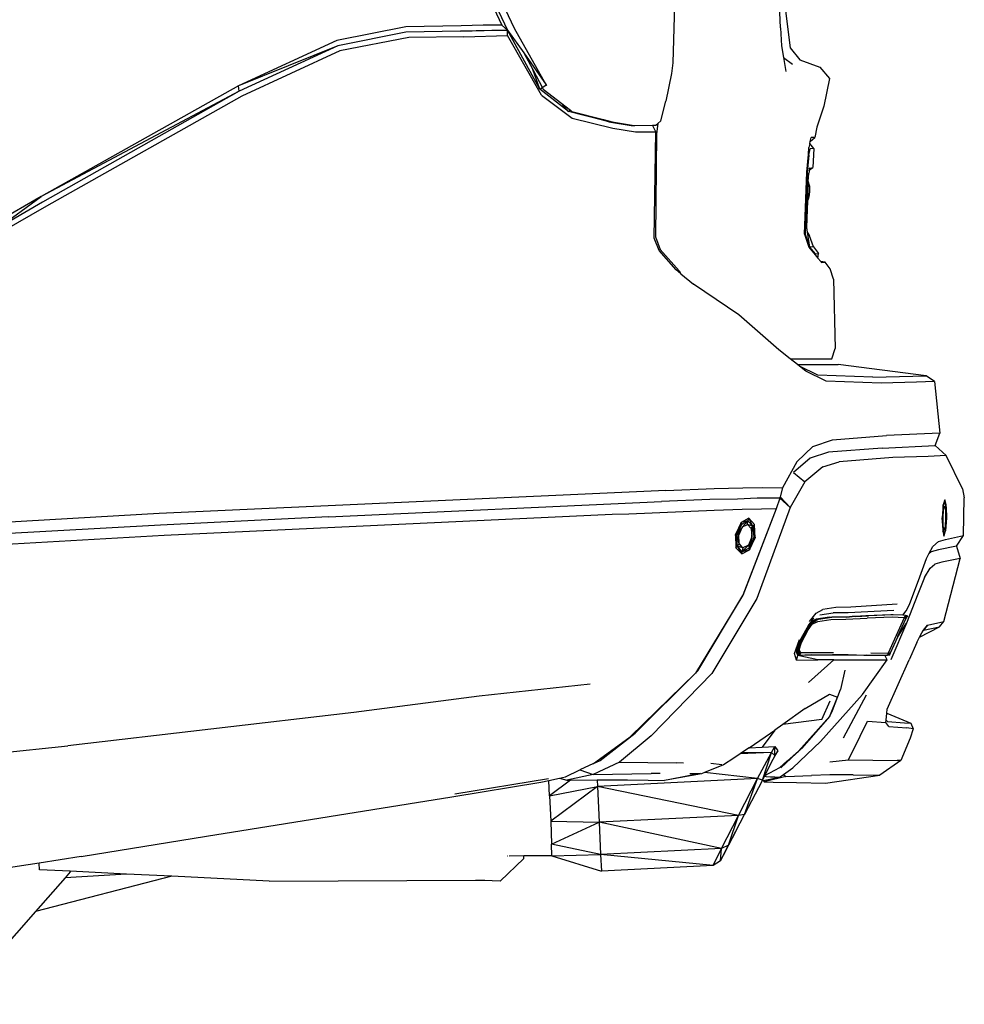
# Model space of a CAD drawing. Units: metres. Extents: x 2.5 to 14.8, y 3.1 to 9.5.
# Drawn here: x 7.8 to 8.6, y 3.7 to 4.6 of the extents above; entities that cross this region are included whole.
import ezdxf

# ---------------------------------------------------------------- set-up
doc = ezdxf.new("R2010")
doc.units = ezdxf.units.M
doc.layers.add('Edges', color=7, linetype='Continuous')

# ---------------------------------------------------------------- blocks, each defined once
blk = doc.blocks.new('ford explorer rs')
at = {"layer": 'Edges'}
for p, q in [((1.48051, 1.56441), (1.44913, 1.63127)), ((1.44016, 1.62866), (1.46893, 1.5674)), ((1.44278, 1.62978), (1.47416, 1.56291)), ((1.71906, 1.62042), (1.72855, 1.54685)), ((1.62442, 1.58533), (1.62292, 1.5334)), ((1.71958, 1.56478), (1.71883, 1.5857)), ((1.38264, 1.5659), (1.32063, 1.55357)), ((1.38264, 1.56105), (1.32137, 1.54872)), ((1.43232, 1.56665), (1.38264, 1.5659)), ((1.43195, 1.56179), (1.38264, 1.56105)), ((1.47416, 1.56291), (1.43195, 1.56179)), ((1.43195, 1.56179), (1.45324, 1.56254)), ((1.45212, 1.5674), (1.43232, 1.56665)), ((1.46893, 1.5674), (1.45212, 1.5674)), ((1.45324, 1.56254), (1.47416, 1.56291)), ((1.47416, 1.56291), (1.46893, 1.5674)), ((1.50329, 1.50987), (1.47416, 1.56291)), ((1.47416, 1.55806), (1.47416, 1.56291)), ((1.47416, 1.56291), (1.48869, 1.54228)), ((1.5089, 1.5136), (1.48051, 1.56441)), ((1.71958, 1.56478), (1.7207, 1.54872)), ((1.32063, 1.55357), (1.23209, 1.51286)), ((1.38525, 1.55619), (1.32324, 1.54424)), ((1.43493, 1.55694), (1.38525, 1.55619)), ((1.43493, 1.55694), (1.47416, 1.55806)), ((1.50479, 1.50427), (1.47416, 1.55806)), ((1.32137, 1.54872), (1.23209, 1.51286)), ((1.32137, 1.54872), (1.23284, 1.508)), ((1.32324, 1.54424), (1.23508, 1.50352)), ((1.48869, 1.54228), (1.5089, 1.5136)), ((1.48869, 1.54228), (1.49685, 1.52733)), ((1.7207, 1.54872), (1.7224, 1.53821)), ((1.72855, 1.54685), (1.73714, 1.53602)), ((1.62292, 1.5334), (1.6218, 1.52369)), ((1.7224, 1.53821), (1.73041, 1.53228)), ((1.7224, 1.53821), (1.72444, 1.52556)), ((1.73714, 1.53602), (1.75507, 1.52967)), ((1.50329, 1.50987), (1.49685, 1.52733)), ((1.49685, 1.52733), (1.50576, 1.51099)), ((1.75507, 1.52967), (1.76366, 1.51921)), ((1.6218, 1.52369), (1.61657, 1.49904)), ((1.76366, 1.51921), (1.7588, 1.49455)), ((1.23209, 1.51286), (1.05466, 1.41312)), ((1.23284, 1.508), (1.05466, 1.41312)), ((1.23284, 1.508), (1.05578, 1.40789)), ((1.23284, 1.508), (1.23209, 1.51286)), ((1.50329, 1.50987), (1.5089, 1.5136)), ((1.50329, 1.50987), (1.50576, 1.51099)), ((1.52907, 1.4897), (1.50329, 1.50987)), ((1.50576, 1.51099), (1.50637, 1.50987)), ((1.50637, 1.50987), (1.52308, 1.49679)), ((1.50934, 1.51308), (1.5089, 1.5136)), ((1.50946, 1.51317), (1.5089, 1.5136)), ((1.23508, 1.50352), (1.05951, 1.40453)), ((1.50479, 1.50427), (1.53243, 1.48372)), ((1.61209, 1.4811), (1.61657, 1.49904)), ((1.52907, 1.4897), (1.52308, 1.49679)), ((1.52308, 1.49679), (1.53073, 1.4908)), ((1.52907, 1.4897), (1.53073, 1.4908)), ((1.56095, 1.48148), (1.52907, 1.4897)), ((1.53073, 1.4908), (1.53215, 1.4897)), ((1.53215, 1.4897), (1.56061, 1.48236)), ((1.7588, 1.49455), (1.75245, 1.4755)), ((1.53243, 1.48372), (1.56904, 1.47475)), ((1.56091, 1.48223), (1.56061, 1.48236)), ((1.56061, 1.48236), (1.56838, 1.48036)), ((1.56095, 1.48148), (1.56091, 1.48223)), ((1.5653, 1.48036), (1.56091, 1.48223)), ((1.5653, 1.48036), (1.56095, 1.48148)), ((1.5653, 1.48036), (1.58548, 1.477)), ((1.56838, 1.48036), (1.58823, 1.47705)), ((1.60933, 1.47881), (1.61209, 1.4811)), ((1.56904, 1.47475), (1.58921, 1.47139)), ((1.58548, 1.477), (1.58823, 1.47705)), ((1.58823, 1.47705), (1.58855, 1.477)), ((1.58855, 1.477), (1.60456, 1.47731)), ((1.58921, 1.47139), (1.60752, 1.47139)), ((1.60456, 1.47731), (1.60761, 1.47737)), ((1.60752, 1.47139), (1.60456, 1.47731)), ((1.60602, 1.37576), (1.60752, 1.47139)), ((1.60761, 1.47737), (1.60933, 1.47881)), ((1.60933, 1.47881), (1.60826, 1.46952)), ((1.75245, 1.4755), (1.75059, 1.46616)), ((1.60826, 1.46952), (1.60714, 1.37688)), ((1.74611, 1.4608), (1.74649, 1.46265)), ((1.74649, 1.46265), (1.75059, 1.46616)), ((1.74649, 1.46265), (1.74722, 1.46616)), ((1.75059, 1.46616), (1.74722, 1.46616)), ((1.74482, 1.45085), (1.74536, 1.4572)), ((1.74611, 1.4608), (1.74536, 1.4572)), ((1.74536, 1.45047), (1.74648, 1.45608)), ((1.74984, 1.45645), (1.74611, 1.4608)), ((1.74984, 1.45645), (1.74648, 1.45608)), ((1.74984, 1.45645), (1.74872, 1.43927)), ((1.74349, 1.43516), (1.74482, 1.45085)), ((1.74536, 1.45047), (1.74386, 1.43478)), ((1.74482, 1.45085), (1.74536, 1.45047)), ((1.7461, 1.43852), (1.74536, 1.438)), ((1.74586, 1.43707), (1.74536, 1.43404)), ((1.74536, 1.43668), (1.74586, 1.43707)), ((1.74586, 1.43707), (1.74872, 1.43927)), ((1.7461, 1.43852), (1.74586, 1.43707)), ((1.7461, 1.43852), (1.74872, 1.43927)), ((1.74125, 1.37912), (1.74349, 1.43516)), ((1.74386, 1.43478), (1.74199, 1.37912)), ((1.74461, 1.42582), (1.74468, 1.42664)), ((1.74468, 1.42664), (1.74536, 1.43404)), ((1.74468, 1.42664), (1.74536, 1.42432)), ((1.74461, 1.42582), (1.744, 1.40921)), ((1.74536, 1.42432), (1.74573, 1.42246)), ((1.74573, 1.42246), (1.74573, 1.41723)), ((1.05466, 1.41312), (1.01282, 1.38884)), ((1.01506, 1.38435), (1.05466, 1.41312)), ((1.744, 1.40921), (1.74311, 1.3851)), ((1.74461, 1.41088), (1.744, 1.40921)), ((1.74536, 1.41274), (1.74461, 1.41088)), ((1.74467, 1.41124), (1.74461, 1.4111)), ((1.74461, 1.4111), (1.74461, 1.41088)), ((1.74573, 1.41723), (1.74536, 1.41274)), ((1.05578, 1.40789), (1.01506, 1.38435)), ((1.05951, 1.40453), (1.01917, 1.38137)), ((1.74311, 1.3851), (1.74371, 1.38112)), ((1.6105, 1.36456), (1.60602, 1.37576)), ((1.60714, 1.37688), (1.61162, 1.3653)), ((1.74125, 1.37912), (1.74536, 1.36754)), ((1.74199, 1.37912), (1.74573, 1.36754)), ((1.74371, 1.38112), (1.74573, 1.37763)), ((1.74371, 1.38112), (1.74573, 1.36754)), ((1.74947, 1.36792), (1.74573, 1.37763)), ((1.62582, 1.347), (1.6105, 1.36456)), ((1.61162, 1.3653), (1.62843, 1.34625)), ((1.74536, 1.36754), (1.75084, 1.36079)), ((1.74947, 1.36792), (1.74573, 1.36754)), ((1.74573, 1.36754), (1.75096, 1.36157)), ((1.74947, 1.36792), (1.75395, 1.36194)), ((1.75084, 1.36079), (1.75096, 1.36157)), ((1.75084, 1.36079), (1.75329, 1.35776)), ((1.75096, 1.36157), (1.75395, 1.36194)), ((1.75329, 1.35776), (1.75395, 1.36194)), ((1.75592, 1.35452), (1.75329, 1.35776)), ((1.63017, 1.34348), (1.62582, 1.347)), ((1.75992, 1.3541), (1.75592, 1.35452)), ((1.75592, 1.35452), (1.75656, 1.35372)), ((1.75656, 1.35372), (1.75992, 1.3541)), ((1.76441, 1.34812), (1.75992, 1.3541)), ((1.7674, 1.33878), (1.76441, 1.34812)), ((1.62843, 1.34625), (1.63017, 1.34348)), ((1.63017, 1.34348), (1.64151, 1.3343)), ((1.7674, 1.33878), (1.76889, 1.2764)), ((1.68223, 1.30666), (1.64151, 1.3343)), ((1.71809, 1.27528), (1.68223, 1.30666)), ((1.7659, 1.26706), (1.76889, 1.2764)), ((1.72836, 1.26706), (1.71809, 1.27528)), ((1.7349, 1.26183), (1.72836, 1.26706)), ((1.72836, 1.26706), (1.7659, 1.26706)), ((1.73671, 1.26038), (1.7349, 1.26183)), ((1.7349, 1.26183), (1.7715, 1.26183)), ((1.7532, 1.25249), (1.73671, 1.26038)), ((1.74237, 1.25585), (1.73671, 1.26038)), ((1.8507, 1.25174), (1.7715, 1.26183)), ((1.76067, 1.24689), (1.74237, 1.25585)), ((1.80288, 1.25062), (1.7532, 1.25249)), ((1.80288, 1.25062), (1.8507, 1.25174)), ((1.85817, 1.24651), (1.8507, 1.25174)), ((1.81035, 1.24502), (1.76067, 1.24689)), ((1.84211, 1.24614), (1.81035, 1.24502)), ((1.85817, 1.24651), (1.84211, 1.24614)), ((1.85817, 1.24651), (1.86303, 1.20019)), ((1.76665, 1.19422), (1.81521, 1.19795)), ((1.86303, 1.20019), (1.81521, 1.19795)), ((1.85892, 1.18899), (1.86303, 1.20019)), ((1.74872, 1.18824), (1.73452, 1.17442)), ((1.74872, 1.18824), (1.76665, 1.19422)), ((1.8111, 1.18675), (1.85892, 1.18899)), ((1.86863, 1.18002), (1.85892, 1.18899)), ((1.76291, 1.18301), (1.74648, 1.17778)), ((1.8111, 1.18675), (1.76291, 1.18301)), ((1.85257, 1.17927), (1.82081, 1.17815)), ((1.86863, 1.18002), (1.85257, 1.17927)), ((1.88357, 1.15014), (1.86863, 1.18002)), ((1.73452, 1.17442), (1.72145, 1.15088)), ((1.74648, 1.17778), (1.73153, 1.16471)), ((1.75768, 1.16994), (1.74162, 1.15649)), ((1.75768, 1.16994), (1.77263, 1.17442)), ((1.82081, 1.17815), (1.77263, 1.17442)), ((1.73153, 1.16471), (1.74162, 1.15649)), ((1.74162, 1.15649), (1.72855, 1.13333)), ((1.61648, 1.14864), (1.16075, 1.12772)), ((1.61648, 1.14864), (1.66019, 1.15051)), ((1.66019, 1.15051), (1.68596, 1.15088)), ((1.68596, 1.15088), (1.70389, 1.15126)), ((1.70389, 1.15126), (1.72145, 1.15088)), ((1.72145, 1.15088), (1.71921, 1.14155)), ((1.88357, 1.15014), (1.88506, 1.14192)), ((1.31316, 1.12474), (1.61274, 1.13856)), ((1.65608, 1.14042), (1.61274, 1.13856)), ((1.6811, 1.1408), (1.65608, 1.14042)), ((1.69866, 1.14155), (1.6811, 1.1408)), ((1.71921, 1.14155), (1.69866, 1.14155)), ((1.71921, 1.14155), (1.71585, 1.13221)), ((1.71921, 1.14155), (1.71972, 1.14252)), ((1.71921, 1.14155), (1.72855, 1.13333)), ((1.7197, 1.14255), (1.71972, 1.14252)), ((1.71972, 1.14252), (1.72855, 1.13333)), ((1.86601, 1.13557), (1.86527, 1.12399)), ((1.86564, 1.12399), (1.86601, 1.13557)), ((1.86601, 1.13407), (1.86751, 1.14005)), ((1.86751, 1.14005), (1.86601, 1.13557)), ((1.86601, 1.13407), (1.86751, 1.13818)), ((1.86601, 1.13407), (1.86601, 1.13557)), ((1.86639, 1.13146), (1.86751, 1.13445)), ((1.86751, 1.13818), (1.86751, 1.14005)), ((1.86863, 1.13557), (1.86751, 1.14005)), ((1.86751, 1.13818), (1.86863, 1.1337)), ((1.86863, 1.13557), (1.86751, 1.13818)), ((1.86751, 1.13445), (1.86863, 1.1337)), ((1.86751, 1.13445), (1.86825, 1.13146)), ((1.86863, 1.1337), (1.86863, 1.13557)), ((1.869, 1.12399), (1.86863, 1.13557)), ((1.869, 1.12399), (1.86863, 1.13557)), ((1.88432, 1.10793), (1.88506, 1.14192)), ((1.16075, 1.12772), (1.02104, 1.11988)), ((1.56829, 1.12698), (1.16523, 1.10793)), ((1.58323, 1.12735), (1.56829, 1.12698)), ((1.66019, 1.13071), (1.58323, 1.12735)), ((1.68521, 1.13146), (1.66019, 1.13071)), ((1.70277, 1.13183), (1.68521, 1.13146)), ((1.71585, 1.13221), (1.68596, 1.05413)), ((1.71585, 1.13221), (1.68596, 1.05451)), ((1.72855, 1.13333), (1.69829, 1.05152)), ((1.71585, 1.13221), (1.70277, 1.13183)), ((1.86564, 1.12399), (1.86601, 1.13407)), ((1.86601, 1.12399), (1.86639, 1.13146)), ((1.86825, 1.13146), (1.86863, 1.1337)), ((1.86825, 1.13146), (1.86825, 1.12399)), ((1.86863, 1.1337), (1.869, 1.12399)), ((1.16187, 1.11726), (1.01394, 1.10905)), ((1.31316, 1.12474), (1.16187, 1.11726)), ((1.68447, 1.11988), (1.67924, 1.10905)), ((1.68036, 1.10867), (1.68447, 1.11988)), ((1.68036, 1.10867), (1.68484, 1.11839)), ((1.69119, 1.12361), (1.68447, 1.11988)), ((1.69044, 1.12137), (1.68447, 1.11988)), ((1.68447, 1.11988), (1.68484, 1.11839)), ((1.68484, 1.11839), (1.69044, 1.12137)), ((1.68559, 1.11577), (1.69044, 1.12137)), ((1.68559, 1.11577), (1.69007, 1.11801)), ((1.69007, 1.11801), (1.69044, 1.12137)), ((1.69493, 1.11652), (1.69007, 1.11801)), ((1.69007, 1.11801), (1.69343, 1.11428)), ((1.69119, 1.12361), (1.69044, 1.12137)), ((1.69044, 1.12137), (1.69493, 1.11652)), ((1.69493, 1.11652), (1.69119, 1.12361)), ((1.69642, 1.11801), (1.69119, 1.12361)), ((1.69343, 1.11428), (1.69493, 1.11652)), ((1.69381, 1.10681), (1.69493, 1.11652)), ((1.69493, 1.11652), (1.69642, 1.11801)), ((1.69493, 1.11652), (1.69567, 1.10643)), ((1.69493, 1.11652), (1.69679, 1.10606)), ((1.69679, 1.10606), (1.69642, 1.11801)), ((1.86564, 1.12399), (1.86527, 1.12399)), ((1.86601, 1.1139), (1.86527, 1.12399)), ((1.86527, 1.12399), (1.86564, 1.11241)), ((1.86601, 1.1139), (1.86564, 1.12399)), ((1.86601, 1.1139), (1.86601, 1.12399)), ((1.86825, 1.12399), (1.86788, 1.11614)), ((1.869, 1.12399), (1.86825, 1.1139)), ((1.869, 1.12399), (1.86825, 1.11241)), ((1.86825, 1.11241), (1.869, 1.12399)), ((1.16523, 1.10793), (1.01842, 1.09971)), ((1.67924, 1.10905), (1.68036, 1.10867)), ((1.68073, 1.09859), (1.67924, 1.10905)), ((1.67924, 1.10905), (1.67961, 1.09709)), ((1.68559, 1.11577), (1.68036, 1.10867)), ((1.68073, 1.09859), (1.68036, 1.10867)), ((1.6826, 1.10083), (1.68036, 1.10867)), ((1.68223, 1.1083), (1.68036, 1.10867)), ((1.68223, 1.1083), (1.68559, 1.11577)), ((1.6826, 1.10083), (1.68223, 1.1083)), ((1.69343, 1.11428), (1.69381, 1.10681)), ((1.86601, 1.1139), (1.86564, 1.11241)), ((1.86713, 1.10979), (1.86564, 1.11241)), ((1.86564, 1.11241), (1.86676, 1.10755)), ((1.86713, 1.11316), (1.86601, 1.11614)), ((1.86713, 1.10979), (1.86601, 1.1139)), ((1.86713, 1.11316), (1.86601, 1.1139)), ((1.86825, 1.1139), (1.86676, 1.10755)), ((1.86676, 1.10755), (1.86825, 1.11241)), ((1.86713, 1.10979), (1.86676, 1.10755)), ((1.86788, 1.11614), (1.86713, 1.11316)), ((1.86825, 1.1139), (1.86713, 1.10979)), ((1.86713, 1.11316), (1.86825, 1.1139)), ((1.86788, 1.11614), (1.86825, 1.1139)), ((1.86825, 1.1139), (1.86825, 1.11241)), ((1.86825, 1.10456), (1.88432, 1.10793)), ((1.87797, 1.09859), (1.88432, 1.10793)), ((1.6826, 1.10083), (1.68073, 1.09859)), ((1.68596, 1.09709), (1.6826, 1.10083)), ((1.69082, 1.09933), (1.68521, 1.09373)), ((1.69082, 1.09933), (1.68596, 1.09709)), ((1.69381, 1.10681), (1.69082, 1.09933)), ((1.69082, 1.09933), (1.69156, 1.09672)), ((1.69381, 1.10681), (1.69156, 1.09672)), ((1.69567, 1.10643), (1.69156, 1.09672)), ((1.69567, 1.10643), (1.69194, 1.09522)), ((1.69194, 1.09522), (1.69679, 1.10606)), ((1.69679, 1.10606), (1.69567, 1.10643)), ((1.85667, 1.09821), (1.8619, 1.1027)), ((1.8619, 1.1027), (1.86825, 1.10456)), ((1.67961, 1.09709), (1.68073, 1.09859)), ((1.67961, 1.09709), (1.68484, 1.09149)), ((1.68521, 1.09373), (1.68073, 1.09859)), ((1.68596, 1.09709), (1.68073, 1.09859)), ((1.68073, 1.09859), (1.68484, 1.09149)), ((1.68484, 1.09149), (1.69194, 1.09522)), ((1.68484, 1.09149), (1.68521, 1.09373)), ((1.68596, 1.09709), (1.68521, 1.09373)), ((1.69156, 1.09672), (1.68521, 1.09373)), ((1.68521, 1.09373), (1.69194, 1.09522)), ((1.69194, 1.09522), (1.69156, 1.09672)), ((1.85107, 1.08738), (1.85325, 1.09158)), ((1.85325, 1.09158), (1.85667, 1.09821)), ((1.85518, 1.09336), (1.85325, 1.09158)), ((1.8619, 1.09522), (1.85518, 1.09336)), ((1.87797, 1.09859), (1.8619, 1.09522)), ((1.87797, 1.09859), (1.88133, 1.08738)), ((1.84509, 1.07094), (1.85107, 1.08738)), ((1.85443, 1.07879), (1.85854, 1.08215)), ((1.86489, 1.08402), (1.85854, 1.08215)), ((1.88133, 1.08738), (1.86489, 1.08402)), ((1.86676, 1.0306), (1.88133, 1.08738)), ((1.8492, 1.0702), (1.85443, 1.07879)), ((1.83576, 1.04592), (1.84509, 1.07094)), ((1.8492, 1.0702), (1.84323, 1.05525)), ((1.68596, 1.05451), (1.64338, 0.98428)), ((1.84323, 1.05525), (1.83314, 1.02911)), ((1.64524, 0.98615), (1.68596, 1.05413)), ((1.69829, 1.05152), (1.65794, 0.98391)), ((1.82455, 1.04629), (1.78308, 1.04367)), ((1.83277, 1.04031), (1.83576, 1.04592)), ((1.74573, 1.0306), (1.75171, 1.03807)), ((1.75171, 1.03807), (1.75768, 1.04143)), ((1.75507, 1.03658), (1.76702, 1.03845)), ((1.76964, 1.0433), (1.75768, 1.04143)), ((1.78047, 1.03845), (1.76702, 1.03845)), ((1.78308, 1.04367), (1.76964, 1.0433)), ((1.82156, 1.04069), (1.78047, 1.03845)), ((1.82983, 1.03628), (1.83277, 1.04031)), ((1.74461, 1.025), (1.74872, 1.03023)), ((1.74605, 1.02859), (1.74461, 1.02313)), ((1.74461, 1.02313), (1.74834, 1.02836)), ((1.74461, 1.025), (1.74834, 1.02836)), ((1.74461, 1.025), (1.74573, 1.02815)), ((1.74536, 1.02761), (1.7469, 1.0298)), ((1.7469, 1.0298), (1.7472, 1.03023)), ((1.7469, 1.0298), (1.74834, 1.02836)), ((1.7472, 1.03023), (1.7476, 1.03079)), ((1.74872, 1.03023), (1.7472, 1.03023)), ((1.7476, 1.03079), (1.74984, 1.03396)), ((1.75171, 1.03284), (1.7476, 1.03079)), ((1.74834, 1.02836), (1.7532, 1.0306)), ((1.74981, 1.03032), (1.74834, 1.02836)), ((1.74872, 1.03023), (1.74834, 1.02836)), ((1.74872, 1.03023), (1.75395, 1.03284)), ((1.74872, 1.03023), (1.74981, 1.03032)), ((1.74981, 1.03032), (1.7532, 1.0306)), ((1.76366, 1.03471), (1.75171, 1.03284)), ((1.7532, 1.0306), (1.76515, 1.03247)), ((1.75395, 1.03284), (1.7659, 1.03471)), ((1.76366, 1.03471), (1.7659, 1.03471)), ((1.76515, 1.03247), (1.7786, 1.03284)), ((1.77711, 1.03471), (1.7659, 1.03471)), ((1.79653, 1.03583), (1.77711, 1.03471)), ((1.77935, 1.03471), (1.77711, 1.03471)), ((1.7786, 1.03284), (1.79765, 1.03359)), ((1.77935, 1.03471), (1.78422, 1.03503)), ((1.78702, 1.03515), (1.78422, 1.03503)), ((1.78702, 1.03515), (1.79877, 1.03583)), ((1.81895, 1.03658), (1.79653, 1.03583)), ((1.82007, 1.03471), (1.79765, 1.03359)), ((1.82119, 1.03658), (1.79877, 1.03583)), ((1.8309, 1.03396), (1.8167, 1.00221)), ((1.82119, 1.03658), (1.81895, 1.03658)), ((1.83314, 1.02911), (1.81895, 0.99623)), ((1.8309, 1.03396), (1.82007, 1.03471)), ((1.82983, 1.03628), (1.82119, 1.03658)), ((1.82518, 1.01702), (1.83314, 1.02911)), ((1.8254, 1.01749), (1.83277, 1.03359)), ((1.8254, 1.01749), (1.83314, 1.02911)), ((1.83202, 1.0362), (1.82983, 1.03628)), ((1.83183, 1.03583), (1.8309, 1.03396)), ((1.8309, 1.03396), (1.83239, 1.03359)), ((1.83277, 1.03359), (1.83159, 1.03535)), ((1.83202, 1.0362), (1.83183, 1.03583)), ((1.83183, 1.03583), (1.83207, 1.03583)), ((1.83389, 1.03583), (1.83202, 1.0362)), ((1.83202, 1.0362), (1.83207, 1.03583)), ((1.83207, 1.03583), (1.83389, 1.03583)), ((1.83207, 1.03583), (1.83239, 1.03359)), ((1.83389, 1.03583), (1.83239, 1.03359)), ((1.83239, 1.03359), (1.83277, 1.03359)), ((1.83277, 1.03359), (1.83389, 1.03583)), ((1.85182, 1.02724), (1.86676, 1.0306)), ((1.86265, 1.02574), (1.86676, 1.0306)), ((1.73714, 1.01342), (1.74384, 1.025)), ((1.73788, 1.0123), (1.74461, 1.025)), ((1.73863, 1.01192), (1.74461, 1.02313)), ((1.74384, 1.025), (1.74536, 1.02761)), ((1.74461, 1.025), (1.74384, 1.025)), ((1.74461, 1.025), (1.74461, 1.02313)), ((1.84487, 1.0167), (1.86265, 1.02574)), ((1.84487, 1.0167), (1.84678, 1.02051)), ((1.84678, 1.02051), (1.84846, 1.02276)), ((1.84771, 1.02238), (1.84678, 1.02051)), ((1.85182, 1.02724), (1.84771, 1.02238)), ((1.84771, 1.02238), (1.84846, 1.02276)), ((1.84846, 1.02276), (1.85182, 1.02724)), ((1.84846, 1.02276), (1.86265, 1.02574)), ((1.73228, 1.00184), (1.73676, 1.01454)), ((1.7367, 1.01214), (1.73378, 1.0037)), ((1.73788, 1.0123), (1.73527, 1.00408)), ((1.73639, 1.0052), (1.73788, 1.0123)), ((1.73639, 1.0052), (1.73863, 1.01192)), ((1.73675, 1.0123), (1.7367, 1.01214)), ((1.7367, 1.01214), (1.73863, 1.01192)), ((1.73714, 1.01342), (1.73675, 1.0123)), ((1.73788, 1.0123), (1.73675, 1.0123)), ((1.73788, 1.0123), (1.73863, 1.01192)), ((1.81857, 1.00258), (1.82518, 1.01702)), ((1.82518, 1.01702), (1.8254, 1.01749)), ((1.84248, 1.01192), (1.83538, 0.99623)), ((1.84248, 1.01192), (1.84487, 1.0167)), ((1.73415, 0.99586), (1.73228, 1.00184)), ((1.73378, 1.0037), (1.73507, 1.00047)), ((1.73391, 1.00408), (1.73527, 1.00408)), ((1.73402, 1.00441), (1.73639, 1.0052)), ((1.73527, 1.00408), (1.73494, 1.00079)), ((1.73639, 1.0052), (1.73499, 1.00066)), ((1.73788, 1.00258), (1.73507, 1.00047)), ((1.73527, 1.00802), (1.73527, 1.00408)), ((1.73639, 1.0052), (1.73527, 1.00408)), ((1.73527, 1.00408), (1.73714, 1.00034)), ((1.73573, 1.00936), (1.73639, 1.0052)), ((1.73788, 1.00258), (1.73639, 1.0052)), ((1.73639, 1.0052), (1.73714, 1.00034)), ((1.73788, 1.00258), (1.73724, 1.00064)), ((1.7674, 1.00258), (1.73788, 1.00258)), ((1.80102, 1.00258), (1.8167, 1.00221)), ((1.8182, 1.00258), (1.81596, 1.00034)), ((1.8167, 1.00221), (1.81596, 1.00034)), ((1.81783, 1.00034), (1.81666, 1.00209)), ((1.8167, 1.00221), (1.8182, 1.00258)), ((1.8182, 1.00258), (1.81783, 1.00034)), ((1.81783, 1.00034), (1.81857, 1.00258)), ((1.8182, 1.00258), (1.81857, 1.00258)), ((1.73415, 0.99586), (1.73527, 0.99997)), ((1.73415, 0.99586), (1.7532, 0.99623)), ((1.73507, 1.00047), (1.73511, 1.00037)), ((1.73511, 1.00037), (1.73724, 1.00064)), ((1.73716, 1.0004), (1.73511, 1.00037)), ((1.73511, 1.00037), (1.73512, 1.00034)), ((1.73714, 1.00034), (1.73512, 1.00034)), ((1.73512, 1.00034), (1.73527, 0.99997)), ((1.74771, 1.00061), (1.73527, 0.99997)), ((1.7532, 0.99623), (1.73527, 0.99997)), ((1.73711, 1.0004), (1.73701, 1.00061)), ((1.73713, 1.0004), (1.7371, 1.00062)), ((1.73714, 1.00034), (1.74771, 1.00061)), ((1.73716, 1.0004), (1.73714, 1.00034)), ((1.73724, 1.00064), (1.73716, 1.0004)), ((1.76777, 0.99623), (1.74498, 0.97569)), ((1.74771, 1.00061), (1.75208, 1.00072)), ((1.75208, 1.00072), (1.76665, 1.00072)), ((1.76777, 0.99623), (1.7532, 0.99623)), ((1.76665, 1.00072), (1.79459, 1.0004)), ((1.78047, 1.00072), (1.76665, 1.00072)), ((1.76777, 0.99623), (1.81558, 0.99623)), ((1.78047, 1.00072), (1.78809, 1.00057)), ((1.78809, 1.00057), (1.79459, 1.0004)), ((1.79354, 0.96486), (1.81558, 0.99623)), ((1.79459, 1.0004), (1.79533, 1.00039)), ((1.79533, 1.00039), (1.79728, 1.00034)), ((1.81372, 0.99997), (1.79728, 1.00034)), ((1.79728, 1.00034), (1.81334, 1.00034)), ((1.81334, 1.00034), (1.81372, 0.99997)), ((1.81334, 1.00034), (1.81388, 1.00034)), ((1.81388, 1.00034), (1.81372, 0.99997)), ((1.81372, 0.99997), (1.81409, 1.00034)), ((1.81372, 0.99997), (1.81397, 1.00034)), ((1.81521, 1.00034), (1.81372, 0.99997)), ((1.81372, 0.99997), (1.814, 1.00004)), ((1.81382, 0.99976), (1.81372, 0.99997)), ((1.81382, 0.99976), (1.8142, 1.00034)), ((1.81558, 0.99623), (1.81382, 0.99976)), ((1.81388, 1.00034), (1.81397, 1.00034)), ((1.81397, 1.00034), (1.81409, 1.00034)), ((1.81409, 1.00034), (1.8142, 1.00034)), ((1.8142, 1.00034), (1.81596, 1.00034)), ((1.81558, 0.95178), (1.83538, 0.99623)), ((1.81783, 1.00034), (1.81596, 1.00034)), ((1.58435, 0.92675), (1.64338, 0.98428)), ((1.58884, 0.93011), (1.64338, 0.98428)), ((1.65794, 0.98391), (1.60341, 0.92787)), ((1.64524, 0.98615), (1.64338, 0.98428)), ((1.77748, 0.98689), (1.77375, 0.96934)), ((1.54849, 0.97419), (1.44876, 0.96336)), ((1.76665, 0.95066), (1.77375, 0.96934)), ((1.44876, 0.96336), (1.33594, 0.94879)), ((1.74199, 0.95253), (1.76366, 0.96523)), ((1.75582, 0.92264), (1.79354, 0.96486)), ((1.75694, 0.94244), (1.76441, 0.95925)), ((1.76366, 0.96523), (1.77113, 0.96261)), ((1.76403, 0.94543), (1.77113, 0.96261)), ((1.79691, 0.96448), (1.77599, 0.92563)), ((1.33594, 0.94879), (1.07856, 0.91891)), ((1.74199, 0.95253), (1.72171, 0.93804)), ((1.76403, 0.94543), (1.76665, 0.95066)), ((1.81466, 0.94191), (1.81525, 0.94824)), ((1.81525, 0.94824), (1.81558, 0.95178)), ((1.81525, 0.94824), (1.83688, 0.93908)), ((1.75694, 0.94244), (1.72171, 0.93804)), ((1.73602, 0.91405), (1.76403, 0.94543)), ((1.76403, 0.94543), (1.73863, 0.91629)), ((1.7913, 0.9275), (1.79803, 0.94095)), ((1.79803, 0.94095), (1.81446, 0.93983)), ((1.81446, 0.93983), (1.81466, 0.94188)), ((1.81708, 0.93609), (1.81446, 0.93983)), ((1.81596, 0.94057), (1.81466, 0.94191)), ((1.81466, 0.94188), (1.81466, 0.94191)), ((1.81596, 0.94057), (1.81466, 0.94188)), ((1.81596, 0.94057), (1.83127, 0.93945)), ((1.83127, 0.93945), (1.83688, 0.93908)), ((1.71467, 0.93301), (1.70317, 0.9176)), ((1.71062, 0.93011), (1.71467, 0.93301)), ((1.72171, 0.93804), (1.71467, 0.93301)), ((1.81708, 0.93609), (1.83351, 0.93497)), ((1.83912, 0.93422), (1.83351, 0.93497)), ((1.83912, 0.93422), (1.8365, 0.92563)), ((1.83688, 0.93908), (1.83912, 0.93422)), ((1.55148, 0.90285), (1.58435, 0.92675)), ((1.55746, 0.90546), (1.58884, 0.93011)), ((1.60341, 0.92787), (1.57502, 0.90397)), ((1.69141, 0.91702), (1.71062, 0.93011)), ((1.73079, 0.89911), (1.75582, 0.92264)), ((1.78084, 0.90621), (1.7913, 0.9275)), ((1.8365, 0.92563), (1.82791, 0.90546)), ((1.00871, 0.91144), (1.07856, 0.91891)), ((1.71174, 0.91293), (1.68345, 0.91159)), ((1.69141, 0.91702), (1.68476, 0.91248)), ((1.71174, 0.91293), (1.68476, 0.91248)), ((1.69141, 0.91702), (1.70317, 0.9176)), ((1.69904, 0.8894), (1.71174, 0.91293)), ((1.70317, 0.9176), (1.71472, 0.91816)), ((1.70352, 0.8879), (1.71174, 0.91293)), ((1.71168, 0.90396), (1.71734, 0.91443)), ((1.71174, 0.91293), (1.71472, 0.91816)), ((1.71472, 0.90994), (1.71174, 0.91293)), ((1.71472, 0.91816), (1.71734, 0.91443)), ((1.71472, 0.90994), (1.71472, 0.91816)), ((1.71734, 0.91443), (1.71472, 0.90994)), ((1.71995, 0.89911), (1.73863, 0.91629)), ((1.72592, 0.90528), (1.73602, 0.91405)), ((1.57502, 0.90397), (1.55111, 0.89313)), ((1.55148, 0.90285), (1.55746, 0.90546)), ((1.57502, 0.90397), (1.62582, 0.90359)), ((1.67774, 0.9077), (1.6684, 0.90172)), ((1.68345, 0.91159), (1.67774, 0.9077)), ((1.68476, 0.91248), (1.68345, 0.91159)), ((1.71168, 0.90396), (1.70543, 0.89166)), ((1.71472, 0.90994), (1.71168, 0.90396)), ((1.71883, 0.89911), (1.72585, 0.9052)), ((1.72585, 0.9052), (1.72592, 0.90528)), ((1.76403, 0.90434), (1.78084, 0.90621)), ((1.78084, 0.90621), (1.82455, 0.90546)), ((1.82791, 0.90546), (1.80923, 0.89239)), ((1.82791, 0.90546), (1.82455, 0.90546)), ((1.52645, 0.89089), (1.53935, 0.89705)), ((1.55148, 0.90285), (1.53935, 0.89705)), ((1.53935, 0.89705), (1.55111, 0.89313)), ((1.63254, 0.90322), (1.62582, 0.90359)), ((1.6684, 0.90172), (1.65142, 0.89467)), ((1.6572, 0.90322), (1.66691, 0.9021)), ((1.71883, 0.89911), (1.70543, 0.89166)), ((1.72234, 0.89304), (1.73079, 0.89911)), ((1.42672, 0.87558), (1.51114, 0.8894)), ((1.50404, 0.88604), (1.51125, 0.8876)), ((1.51125, 0.8876), (1.521, 0.88971)), ((1.51189, 0.87371), (1.51125, 0.8876)), ((1.53079, 0.88793), (1.51189, 0.87371)), ((1.521, 0.88971), (1.52645, 0.89089)), ((1.521, 0.88971), (1.52757, 0.8879)), ((1.55111, 0.89313), (1.52757, 0.8879)), ((1.52757, 0.8879), (1.53079, 0.88793)), ((1.53079, 0.88793), (1.55494, 0.88812)), ((1.55111, 0.89313), (1.60341, 0.89388)), ((1.55494, 0.88812), (1.57464, 0.88828)), ((1.55494, 0.88812), (1.55522, 0.8823)), ((1.69904, 0.8894), (1.55522, 0.8823)), ((1.57464, 0.88828), (1.58211, 0.88828)), ((1.58211, 0.88828), (1.60079, 0.8879)), ((1.60079, 0.8879), (1.61536, 0.88753)), ((1.61162, 0.89388), (1.60341, 0.89388)), ((1.62004, 0.88844), (1.61536, 0.88753)), ((1.64786, 0.89388), (1.62004, 0.88844)), ((1.64861, 0.89351), (1.62004, 0.88844)), ((1.63815, 0.89388), (1.64786, 0.89388)), ((1.65142, 0.89467), (1.64861, 0.89351)), ((1.69904, 0.8894), (1.65142, 0.89467)), ((1.68185, 0.85615), (1.69904, 0.8894)), ((1.68746, 0.8569), (1.69904, 0.8894)), ((1.70318, 0.88726), (1.68746, 0.8569)), ((1.70352, 0.8879), (1.69904, 0.8894)), ((1.70352, 0.8879), (1.70318, 0.88726)), ((1.70427, 0.88748), (1.70318, 0.88726)), ((1.70541, 0.89163), (1.70352, 0.8879)), ((1.70427, 0.88748), (1.71883, 0.89052)), ((1.70427, 0.88748), (1.70501, 0.88641)), ((1.72444, 0.89127), (1.70501, 0.88641)), ((1.70501, 0.88641), (1.71323, 0.88604)), ((1.70543, 0.89166), (1.70541, 0.89163)), ((1.70541, 0.89163), (1.70688, 0.89127)), ((1.70688, 0.89127), (1.71062, 0.89089)), ((1.71062, 0.89089), (1.71472, 0.89089)), ((1.71472, 0.89089), (1.71883, 0.89052)), ((1.71883, 0.89052), (1.72234, 0.89304)), ((1.72234, 0.89304), (1.72444, 0.89127)), ((1.72444, 0.89127), (1.7476, 0.89201)), ((1.76403, 0.89276), (1.7476, 0.89201)), ((1.7603, 0.88529), (1.80923, 0.89239)), ((1.78495, 0.89276), (1.76403, 0.89276)), ((1.78495, 0.89276), (1.80923, 0.89239)), ((1.4241, 0.87296), (1.50404, 0.88604)), ((1.51189, 0.87371), (1.55522, 0.8823)), ((1.55522, 0.8823), (1.51301, 0.85092)), ((1.68185, 0.85615), (1.55522, 0.8823)), ((1.55522, 0.8823), (1.55671, 0.85017)), ((1.71323, 0.88604), (1.73415, 0.88566)), ((1.73415, 0.88566), (1.7603, 0.88529)), ((1.20333, 0.83747), (1.4241, 0.87296)), ((1.51189, 0.87371), (1.51301, 0.85092)), ((1.51301, 0.85092), (1.55671, 0.85017)), ((1.51301, 0.85092), (1.51375, 0.83038)), ((1.68185, 0.85615), (1.55671, 0.85017)), ((1.66654, 0.82627), (1.68185, 0.85615)), ((1.67289, 0.82926), (1.68185, 0.85615)), ((1.67967, 0.84212), (1.68746, 0.8569)), ((1.68746, 0.8569), (1.68185, 0.85615)), ((1.51375, 0.83038), (1.55671, 0.85017)), ((1.66654, 0.82627), (1.55671, 0.85017)), ((1.55671, 0.85017), (1.55783, 0.82104)), ((1.6684, 0.82029), (1.67961, 0.84196)), ((1.67961, 0.84196), (1.67289, 0.82926)), ((1.67961, 0.84196), (1.67958, 0.84196)), ((1.67961, 0.84196), (1.67967, 0.84212)), ((1.09052, 0.81917), (1.20333, 0.83747)), ((1.55783, 0.82104), (1.51375, 0.83038)), ((1.51413, 0.81992), (1.51375, 0.83038)), ((1.66654, 0.82627), (1.55783, 0.82104)), ((1.65907, 0.81095), (1.66654, 0.82627)), ((1.66579, 0.81543), (1.66654, 0.82627)), ((1.67289, 0.82926), (1.66654, 0.82627)), ((1.66853, 0.82078), (1.67289, 0.82926)), ((1.09052, 0.81917), (1.0528, 0.81325)), ((1.46743, 0.79713), (1.48873, 0.8173)), ((1.47435, 0.8196), (1.47416, 0.8196)), ((1.48873, 0.81971), (1.47575, 0.81961)), ((1.51413, 0.81992), (1.48873, 0.81971)), ((1.48873, 0.8173), (1.48873, 0.81971)), ((1.51413, 0.81992), (1.55783, 0.82104)), ((1.51413, 0.81992), (1.55858, 0.8061)), ((1.65907, 0.81095), (1.55783, 0.82104)), ((1.55783, 0.82104), (1.55858, 0.8061)), ((1.66579, 0.81543), (1.65907, 0.81095)), ((1.66579, 0.81543), (1.6684, 0.82029)), ((1.66823, 0.82018), (1.66579, 0.81543)), ((1.66832, 0.82037), (1.66823, 0.82018)), ((1.6684, 0.82029), (1.66823, 0.82018)), ((1.66853, 0.82078), (1.66832, 0.82037)), ((1.6684, 0.82029), (1.66832, 0.82037)), ((1.6684, 0.82029), (1.66853, 0.82078)), ((1.0528, 0.81325), (1.01917, 0.80796)), ((1.05316, 0.80722), (1.0528, 0.81325)), ((1.08074, 0.80587), (1.05316, 0.80722)), ((1.65907, 0.81095), (1.55858, 0.8061)), ((1.17231, 0.8014), (1.04964, 0.76984)), ((1.07611, 0.79999), (1.04964, 0.76984)), ((1.08081, 0.80535), (1.07611, 0.79999)), ((1.13133, 0.8034), (1.07611, 0.79999)), ((1.08081, 0.80535), (1.08074, 0.80587)), ((1.08078, 0.80587), (1.08074, 0.80587)), ((1.08078, 0.80587), (1.08081, 0.80535)), ((1.13133, 0.8034), (1.08078, 0.80587)), ((1.17231, 0.8014), (1.13133, 0.8034)), ((1.25974, 0.79713), (1.17231, 0.8014)), ((1.25974, 0.79713), (1.44571, 0.79785)), ((1.44571, 0.79785), (1.45361, 0.79788)), ((1.46743, 0.79713), (1.44571, 0.79785)), ((1.04964, 0.76984), (0.97621, 0.68618))]:
    blk.add_line(p, q, dxfattribs=at)

msp = doc.modelspace()

# ---------------------------------------------------------------- block references
msp.add_blockref('ford explorer rs', (6.732, 3.03812))

doc.saveas('drawing.dxf')
